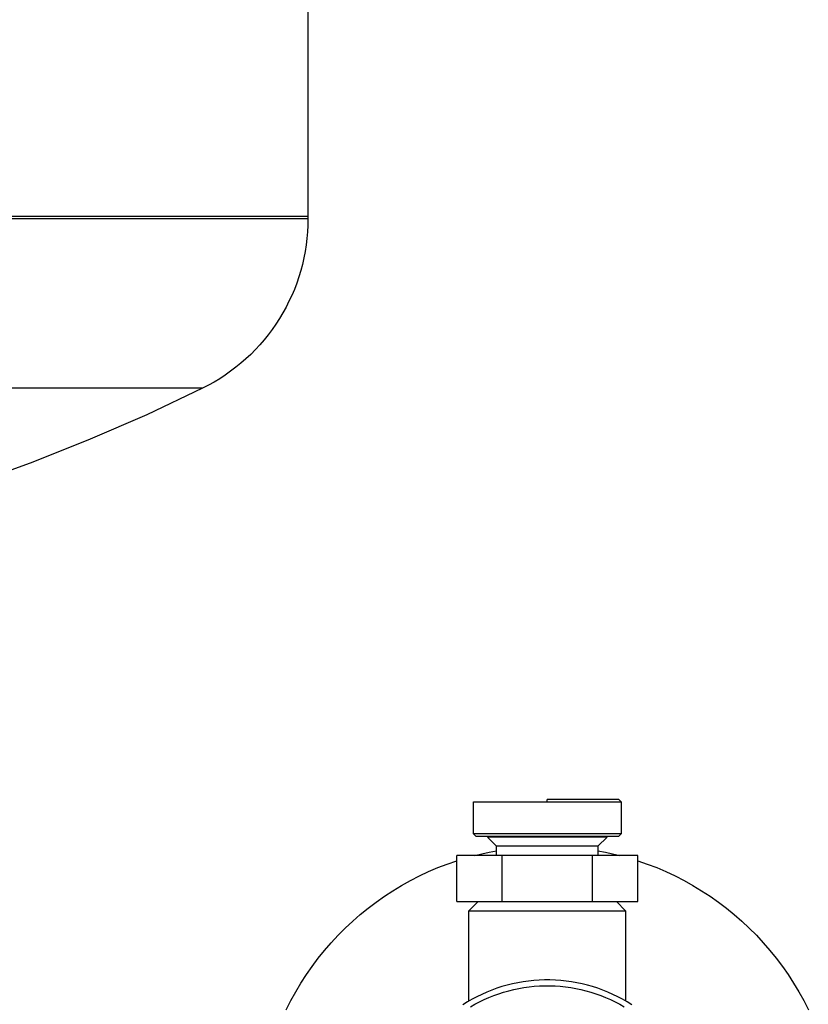
# Model space of a CAD drawing. Units: millimetres. Extents: x -1691 to 3979, y 2904 to 9174.
# Drawn here: x -1508 to -1423, y 5640 to 5747 of the extents above; entities that cross this region are included whole.
import ezdxf

# ---------------------------------------------------------------- set-up
doc = ezdxf.new("R2010")
doc.units = ezdxf.units.MM
doc.layers.add('Make2D$Visible$Curves$0', color=7, linetype='Continuous', true_color=0xe6e6e6)
doc.layers.add('Make2D$Visible$Curves$3DCPCOLOR124', color=7, linetype='Continuous', true_color=0x009972)

msp = doc.modelspace()

# ---------------------------------------------------------------- linework, layer by layer
at = {"layer": 'Make2D$Visible$Curves$0', "color": 42, "true_color": 0xcc9900}
for points in [[(-1459.23, 5658.47), (-1459.23, 5661.97)], [(-1459.23, 5661.97), (-1451.23, 5661.97)], [(-1451.23, 5661.97), (-1451.23, 5662.22)], [(-1443.48, 5662.22), (-1451.23, 5662.22)], [(-1451.23, 5661.97), (-1443.23, 5661.97)], [(-1443.48, 5662.22), (-1443.23, 5661.97)], [(-1443.23, 5661.97), (-1443.23, 5658.47)], [(-1451.23, 5658.47), (-1459.23, 5658.47)], [(-1458.98, 5658.22), (-1459.23, 5658.47)], [(-1458.98, 5658.22), (-1451.23, 5658.22)], [(-1451.23, 5658.14), (-1457.73, 5658.14)], [(-1456.73, 5657.14), (-1457.73, 5658.14)], [(-1443.23, 5658.47), (-1451.23, 5658.47)], [(-1451.23, 5658.22), (-1443.48, 5658.22)], [(-1444.73, 5658.14), (-1451.23, 5658.14)], [(-1444.73, 5658.14), (-1445.73, 5657.14)], [(-1443.23, 5658.47), (-1443.48, 5658.22)], [(-1455.99, 5657.14), (-1456.73, 5657.14)], [(-1456.73, 5656.14), (-1456.73, 5657.14)], [(-1451.23, 5657.14), (-1455.99, 5657.14)], [(-1445.73, 5657.14), (-1451.23, 5657.14)], [(-1445.73, 5657.14), (-1445.73, 5656.14)], [(-1456.14, 5656.14), (-1461.04, 5656.14)], [(-1461.04, 5651.14), (-1461.04, 5656.14)], [(-1446.32, 5656.14), (-1456.14, 5656.14)], [(-1456.14, 5651.14), (-1456.14, 5656.14)], [(-1441.41, 5656.14), (-1446.32, 5656.14)], [(-1446.32, 5651.14), (-1446.32, 5656.14)], [(-1441.41, 5651.14), (-1441.41, 5656.14)], [(-1461.04, 5651.14), (-1456.14, 5651.14)], [(-1456.14, 5651.14), (-1446.32, 5651.14)], [(-1446.32, 5651.14), (-1441.41, 5651.14)]]:
    msp.add_lwpolyline(points, dxfattribs=at)
at = {"layer": 'Make2D$Visible$Curves$0'}
for points in [[(-1459.1, 5656.14), (-1458.32, 5656.33), (-1457.52, 5656.51), (-1456.73, 5656.66)], [(-1445.73, 5656.66), (-1444.93, 5656.51), (-1444.14, 5656.33), (-1443.35, 5656.14)], [(-1479.55, 5639.42), (-1479.06, 5640.4), (-1478.53, 5641.36), (-1477.96, 5642.3), (-1477.37, 5643.22), (-1476.74, 5644.12), (-1476.08, 5645), (-1475.39, 5645.85), (-1474.67, 5646.68), (-1473.92, 5647.49), (-1473.15, 5648.26), (-1472.35, 5649.01), (-1471.52, 5649.73), (-1470.67, 5650.43), (-1469.8, 5651.09), (-1468.9, 5651.72), (-1467.98, 5652.32), (-1467.04, 5652.89), (-1466.08, 5653.42), (-1465.11, 5653.92), (-1464.11, 5654.39), (-1463.1, 5654.82), (-1462.08, 5655.21), (-1461.04, 5655.57)], [(-1441.41, 5655.57), (-1440.38, 5655.21), (-1439.35, 5654.82), (-1438.35, 5654.39), (-1437.35, 5653.92), (-1436.38, 5653.42), (-1435.42, 5652.89), (-1434.48, 5652.32), (-1433.56, 5651.72), (-1432.66, 5651.09), (-1431.79, 5650.43), (-1430.94, 5649.73), (-1430.11, 5649.01), (-1429.31, 5648.26), (-1428.53, 5647.49), (-1427.79, 5646.68), (-1427.07, 5645.85), (-1426.38, 5645), (-1425.72, 5644.12), (-1425.09, 5643.22), (-1424.5, 5642.3), (-1423.93, 5641.36), (-1423.4, 5640.4), (-1422.9, 5639.42)], [(-1459.73, 5650.14), (-1458.73, 5651.14)], [(-1459.73, 5640.36), (-1459.73, 5650.14)], [(-1459.73, 5650.14), (-1451.23, 5650.14)], [(-1451.23, 5650.14), (-1442.73, 5650.14)], [(-1443.73, 5651.14), (-1442.73, 5650.14)], [(-1442.73, 5650.14), (-1442.73, 5640.36)], [(-1442.06, 5639.96), (-1442.56, 5640.27), (-1443.07, 5640.56), (-1443.59, 5640.83), (-1444.12, 5641.08), (-1444.66, 5641.32), (-1445.2, 5641.54), (-1445.75, 5641.74), (-1446.31, 5641.92), (-1446.88, 5642.08), (-1447.45, 5642.22), (-1448.02, 5642.34), (-1448.6, 5642.44), (-1449.18, 5642.52), (-1449.76, 5642.58), (-1450.35, 5642.62), (-1450.94, 5642.64), (-1451.52, 5642.64), (-1452.11, 5642.62), (-1452.69, 5642.58), (-1453.28, 5642.52), (-1453.86, 5642.44), (-1454.44, 5642.34), (-1455.01, 5642.22), (-1455.58, 5642.08), (-1456.15, 5641.92), (-1456.71, 5641.74), (-1457.26, 5641.54), (-1457.8, 5641.32), (-1458.34, 5641.08), (-1458.87, 5640.83), (-1459.39, 5640.56), (-1459.9, 5640.27), (-1460.4, 5639.96)], [(-1459.58, 5639.73), (-1459.09, 5640.01), (-1458.59, 5640.27), (-1458.08, 5640.52), (-1457.56, 5640.75), (-1457.04, 5640.96), (-1456.5, 5641.15), (-1455.97, 5641.32), (-1455.42, 5641.48), (-1454.87, 5641.61), (-1454.32, 5641.73), (-1453.76, 5641.82), (-1453.2, 5641.9), (-1452.64, 5641.96), (-1452.08, 5642), (-1451.51, 5642.02), (-1450.95, 5642.02), (-1450.38, 5642), (-1449.82, 5641.96), (-1449.25, 5641.9), (-1448.69, 5641.82), (-1448.14, 5641.73), (-1447.58, 5641.61), (-1447.04, 5641.48), (-1446.49, 5641.32), (-1445.95, 5641.15), (-1445.42, 5640.96), (-1444.9, 5640.75), (-1444.38, 5640.52), (-1443.87, 5640.27), (-1443.37, 5640.01), (-1442.88, 5639.73)]]:
    msp.add_lwpolyline(points, dxfattribs=at)
at = {"layer": 'Make2D$Visible$Curves$3DCPCOLOR124'}
for points in [[(-1477.2, 5820.44), (-1477.2, 5725.44)], [(-1477.2, 5725.44), (-1580.2, 5725.44)], [(-1477.2, 5725.18), (-1580.2, 5725.18)], [(-1477.2, 5725.18), (-1477.21, 5724.47), (-1477.25, 5723.76), (-1477.31, 5723.05), (-1477.4, 5722.34), (-1477.51, 5721.64), (-1477.64, 5720.94), (-1477.8, 5720.24), (-1477.99, 5719.56), (-1478.19, 5718.87), (-1478.42, 5718.2), (-1478.68, 5717.53), (-1478.96, 5716.88), (-1479.26, 5716.23), (-1479.58, 5715.6), (-1479.92, 5714.97), (-1480.29, 5714.36), (-1480.68, 5713.76), (-1481.08, 5713.18), (-1481.51, 5712.61), (-1481.96, 5712.05), (-1482.42, 5711.51), (-1482.91, 5710.99), (-1483.41, 5710.48), (-1483.93, 5710), (-1484.47, 5709.53), (-1485.02, 5709.08), (-1485.59, 5708.65), (-1486.17, 5708.23), (-1486.76, 5707.84), (-1487.37, 5707.47), (-1488, 5707.13), (-1488.63, 5706.8)], [(-1477.2, 5725.44), (-1477.2, 5725.18)], [(-1488.63, 5706.8), (-1580.2, 5706.8)], [(-1488.63, 5706.8), (-1494.68, 5703.93), (-1500.83, 5701.27), (-1507.05, 5698.8), (-1513.35, 5696.53), (-1519.73, 5694.47), (-1526.16, 5692.62), (-1532.65, 5690.98), (-1539.2, 5689.55)]]:
    msp.add_lwpolyline(points, dxfattribs=at)

doc.saveas('drawing.dxf')
